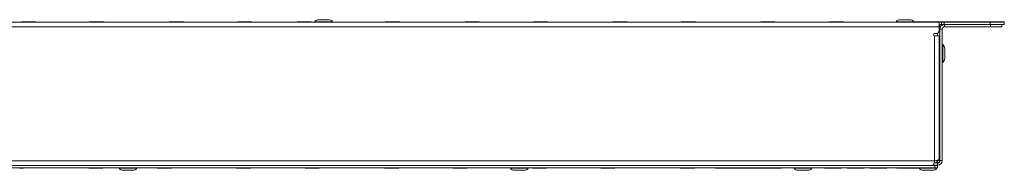
# Model space of a CAD drawing. Units: millimetres. Extents: x 7 to 286, y 8 to 196.
# Drawn here: x 118 to 205, y 55 to 68 of the extents above; entities that cross this region are included whole.
import ezdxf

# ---------------------------------------------------------------- set-up
doc = ezdxf.new("R2010")
doc.units = ezdxf.units.MM

msp = doc.modelspace()

# ---------------------------------------------------------------- linework, layer by layer
at = {"color": 7, "linetype": 'Continuous', "lineweight": 18}
for p, q in [((90.4163, 68.0364), (198.9163, 68.0364)), ((118.0324, 68.0664), (118.0324, 68.0364)), ((118.3755, 68.0664), (118.3755, 68.0364)), ((118.3755, 68.0664), (118.6225, 68.0664)), ((118.6225, 68.0664), (118.6225, 68.0364)), ((118.6225, 68.0614), (118.688, 68.0614)), ((118.6673, 68.0664), (118.6673, 68.0614)), ((118.688, 68.0664), (118.688, 68.0364)), ((118.688, 68.0664), (118.7447, 68.0664)), ((118.7447, 68.0664), (118.7447, 68.0364)), ((118.7447, 68.0664), (118.9394, 68.0664)), ((118.9394, 68.0664), (118.9394, 68.0364)), ((119.2824, 68.0664), (119.2824, 68.0364)), ((124.065, 68.0664), (124.065, 68.0364)), ((124.408, 68.0664), (124.408, 68.0364)), ((124.408, 68.0664), (124.655, 68.0664)), ((124.655, 68.0664), (124.655, 68.0364)), ((124.655, 68.0614), (124.7205, 68.0614)), ((124.6594, 68.0664), (124.6594, 68.0614)), ((124.705, 68.0664), (124.705, 68.0614)), ((124.7205, 68.0664), (124.7205, 68.0364)), ((124.7205, 68.0664), (124.7772, 68.0664)), ((124.7772, 68.0664), (124.7772, 68.0364)), ((124.7772, 68.0664), (124.9719, 68.0664)), ((124.9719, 68.0664), (124.9719, 68.0364)), ((125.315, 68.0664), (125.315, 68.0364)), ((131.065, 68.0664), (131.065, 68.0364)), ((131.408, 68.0664), (131.408, 68.0364)), ((131.408, 68.0664), (131.655, 68.0664)), ((131.655, 68.0664), (131.669, 68.0664)), ((131.655, 68.0664), (131.655, 68.0364)), ((131.655, 68.0614), (131.7205, 68.0614)), ((131.669, 68.0664), (131.669, 68.0614)), ((131.669, 68.0664), (131.7205, 68.0664)), ((131.7205, 68.0664), (131.7205, 68.0364)), ((131.7205, 68.0664), (131.7772, 68.0664)), ((131.7772, 68.0664), (131.7772, 68.0364)), ((131.7772, 68.0664), (131.9719, 68.0664)), ((131.9719, 68.0664), (131.9719, 68.0364)), ((132.315, 68.0664), (132.315, 68.0364)), ((137.0975, 68.0664), (137.0975, 68.0364)), ((137.4405, 68.0664), (137.4405, 68.0364)), ((137.4405, 68.0664), (137.6876, 68.0664)), ((137.6876, 68.0664), (137.6876, 68.0364)), ((137.6876, 68.0614), (137.753, 68.0614)), ((137.7229, 68.0664), (137.7229, 68.0614)), ((137.753, 68.0664), (137.753, 68.0364)), ((137.753, 68.0664), (137.8097, 68.0664)), ((137.8097, 68.0664), (137.8097, 68.0364)), ((137.8097, 68.0664), (138.0044, 68.0664)), ((138.0044, 68.0664), (138.0044, 68.0364)), ((138.3475, 68.0664), (138.3475, 68.0364)), ((142.3224, 68.0664), (142.3224, 68.0364)), ((142.6654, 68.0664), (142.6654, 68.0364)), ((142.6654, 68.0664), (142.9125, 68.0664)), ((142.9125, 68.0664), (142.9125, 68.0364)), ((142.9125, 68.0614), (142.9779, 68.0614)), ((142.9779, 68.0664), (142.9779, 68.0364)), ((142.9779, 68.0664), (143.0346, 68.0664)), ((143.0346, 68.0664), (143.0346, 68.0364)), ((143.0346, 68.0664), (143.2293, 68.0664)), ((143.2293, 68.0664), (143.2293, 68.0364)), ((143.5724, 68.0664), (143.5724, 68.0364)), ((143.8788, 68.0814), (143.8788, 68.0364)), ((145.4538, 68.0814), (143.8788, 68.0814)), ((145.0838, 68.2614), (144.2488, 68.2614)), ((145.4538, 68.0364), (145.4538, 68.0814)), ((150.1299, 68.0664), (150.1299, 68.0364)), ((150.4433, 68.0664), (150.4729, 68.0664)), ((150.4729, 68.0664), (150.4729, 68.0364)), ((150.4729, 68.0664), (150.72, 68.0664)), ((150.72, 68.0664), (150.7244, 68.0664)), ((150.72, 68.0664), (150.72, 68.0364)), ((150.72, 68.0614), (150.7854, 68.0614)), ((150.7244, 68.0664), (150.7244, 68.0614)), ((150.7854, 68.0664), (150.7854, 68.0364)), ((150.7854, 68.0664), (150.8422, 68.0664)), ((150.8422, 68.0664), (150.8422, 68.0364)), ((150.8422, 68.0664), (151.0368, 68.0664)), ((151.0368, 68.0664), (151.0368, 68.0364)), ((151.3799, 68.0664), (151.3799, 68.0364)), ((157.1299, 68.0664), (157.1299, 68.0364)), ((157.4089, 68.0664), (157.4729, 68.0664)), ((157.4729, 68.0664), (157.4729, 68.0364)), ((157.4729, 68.0664), (157.72, 68.0664)), ((157.72, 68.0664), (157.7244, 68.0664)), ((157.72, 68.0664), (157.72, 68.0364)), ((157.72, 68.0614), (157.7854, 68.0614)), ((157.7244, 68.0664), (157.7244, 68.0614)), ((157.7854, 68.0664), (157.7854, 68.0364)), ((157.7854, 68.0664), (157.8422, 68.0664)), ((157.8422, 68.0664), (157.8422, 68.0364)), ((157.8422, 68.0664), (158.0368, 68.0664)), ((158.0368, 68.0664), (158.0368, 68.0364)), ((158.3799, 68.0664), (158.3799, 68.0364)), ((163.1624, 68.0664), (163.1624, 68.0364)), ((163.4414, 68.0664), (163.5055, 68.0664)), ((163.5055, 68.0664), (163.5055, 68.0364)), ((163.5055, 68.0664), (163.7525, 68.0664)), ((163.7525, 68.0664), (163.7569, 68.0664)), ((163.7525, 68.0664), (163.7525, 68.0364)), ((163.7525, 68.0614), (163.818, 68.0614)), ((163.7569, 68.0664), (163.7569, 68.0614)), ((163.8129, 68.0664), (163.8129, 68.0614)), ((163.8129, 68.0664), (163.818, 68.0664)), ((163.818, 68.0664), (163.818, 68.0364)), ((163.818, 68.0664), (163.8747, 68.0664)), ((163.8747, 68.0664), (163.8747, 68.0364)), ((163.8747, 68.0664), (164.0694, 68.0664)), ((164.0694, 68.0664), (164.1667, 68.0664)), ((164.0694, 68.0664), (164.0694, 68.0364)), ((164.4124, 68.0664), (164.4124, 68.0364)), ((170.1624, 68.0664), (170.1624, 68.0364)), ((170.4463, 68.0664), (170.5054, 68.0664)), ((170.5054, 68.0664), (170.5054, 68.0364)), ((170.5054, 68.0664), (170.7525, 68.0664)), ((170.7525, 68.0664), (170.7569, 68.0664)), ((170.7525, 68.0664), (170.7525, 68.0364)), ((170.7525, 68.0614), (170.8179, 68.0614)), ((170.7569, 68.0664), (170.7569, 68.0614)), ((170.8156, 68.0664), (170.8156, 68.0614)), ((170.8179, 68.0664), (170.8179, 68.0364)), ((170.8179, 68.0664), (170.8747, 68.0664)), ((170.8747, 68.0664), (170.8747, 68.0364)), ((170.8747, 68.0664), (171.0693, 68.0664)), ((171.0693, 68.0664), (171.0693, 68.0364)), ((171.0756, 68.0664), (171.1152, 68.0664)), ((171.4124, 68.0664), (171.4124, 68.0364)), ((176.1949, 68.0664), (176.1949, 68.0364)), ((176.4788, 68.0664), (176.538, 68.0664)), ((176.538, 68.0664), (176.538, 68.0364)), ((176.538, 68.0664), (176.785, 68.0664)), ((176.785, 68.0664), (176.7894, 68.0664)), ((176.785, 68.0664), (176.785, 68.0364)), ((176.785, 68.0614), (176.8505, 68.0614)), ((176.7894, 68.0664), (176.7894, 68.0614)), ((176.845, 68.0664), (176.845, 68.0614)), ((176.845, 68.0664), (176.8494, 68.0664)), ((176.8494, 68.0664), (176.8494, 68.0614)), ((176.8494, 68.0664), (176.8505, 68.0664)), ((176.8505, 68.0664), (176.8505, 68.0364)), ((176.8505, 68.0664), (176.9072, 68.0664)), ((176.9072, 68.0664), (176.9072, 68.0364)), ((176.9072, 68.0664), (177.1019, 68.0664)), ((177.1019, 68.0664), (177.1547, 68.0664)), ((177.1019, 68.0664), (177.1019, 68.0364)), ((177.4449, 68.0664), (177.4449, 68.0364)), ((183.1949, 68.0664), (183.1949, 68.0364)), ((183.4729, 68.0664), (183.538, 68.0664)), ((183.538, 68.0664), (183.538, 68.0364)), ((183.538, 68.0664), (183.785, 68.0664)), ((183.785, 68.0664), (183.7894, 68.0664)), ((183.785, 68.0664), (183.785, 68.0364)), ((183.785, 68.0614), (183.8505, 68.0614)), ((183.7894, 68.0664), (183.7894, 68.0614)), ((183.8505, 68.0664), (183.8505, 68.0364)), ((183.8505, 68.0664), (183.9072, 68.0664)), ((183.9072, 68.0664), (183.9072, 68.0364)), ((183.9072, 68.0664), (184.1019, 68.0664)), ((184.1019, 68.0664), (184.1019, 68.0364)), ((184.1081, 68.0664), (184.1164, 68.0664)), ((184.4449, 68.0664), (184.4449, 68.0364)), ((189.2275, 68.0664), (189.2275, 68.0364)), ((189.5054, 68.0664), (189.5705, 68.0664)), ((189.5705, 68.0664), (189.5705, 68.0364)), ((189.5705, 68.0664), (189.8175, 68.0664)), ((189.8175, 68.0664), (189.8219, 68.0664)), ((189.8175, 68.0664), (189.8175, 68.0364)), ((189.8175, 68.0614), (189.883, 68.0614)), ((189.8219, 68.0664), (189.8219, 68.0614)), ((189.883, 68.0664), (189.883, 68.0364)), ((189.883, 68.0664), (189.9397, 68.0664)), ((189.9397, 68.0664), (189.9397, 68.0364)), ((189.9397, 68.0664), (190.1344, 68.0664)), ((190.1344, 68.0664), (190.1344, 68.0364)), ((190.1407, 68.0664), (190.1516, 68.0664)), ((190.4775, 68.0664), (190.4775, 68.0364)), ((195.1288, 68.0814), (195.1288, 68.0364)), ((195.3698, 68.0814), (195.1288, 68.0814)), ((195.428, 68.0614), (195.428, 68.0364)), ((195.4539, 68.0614), (195.4539, 68.0364)), ((195.4941, 68.0614), (195.4941, 68.0364)), ((196.3338, 68.2614), (195.4988, 68.2614)), ((195.54, 68.0664), (195.54, 68.0614)), ((196.341, 68.0664), (196.341, 68.0614)), ((196.3812, 68.0614), (196.3812, 68.0364)), ((196.8436, 68.0614), (196.8436, 68.0364)), ((197.2833, 68.0614), (196.8436, 68.0614)), ((196.9493, 68.0664), (197.1977, 68.0664)), ((196.9493, 68.0664), (196.9493, 68.0614)), ((197.1977, 68.0664), (197.1977, 68.0614)), ((197.1977, 68.0664), (197.2226, 68.0664)), ((197.2226, 68.0664), (197.2226, 68.0614)), ((197.2226, 68.0664), (197.35, 68.0664)), ((197.2833, 68.0614), (197.2833, 68.0364)), ((197.3082, 68.0614), (197.2833, 68.0614)), ((197.3082, 68.0614), (197.3082, 68.0364)), ((197.35, 68.0614), (197.3082, 68.0614)), ((197.35, 68.0614), (197.35, 68.0364)), ((197.4645, 68.0614), (197.35, 68.0614)), ((197.4644, 68.0664), (197.4644, 68.0364)), ((197.4644, 68.0664), (198.0947, 68.0664)), ((198.0947, 68.0664), (198.0947, 68.0364)), ((198.1246, 68.0664), (198.1246, 68.0364)), ((198.1246, 68.0664), (198.1621, 68.0664)), ((198.1567, 68.0664), (198.1567, 68.0701)), ((198.1621, 68.0664), (198.2261, 68.0664)), ((198.1621, 68.0664), (198.1621, 68.0364)), ((198.2261, 68.0664), (198.3283, 68.0664)), ((198.2261, 68.0664), (198.2261, 68.0364)), ((198.3283, 68.0664), (198.3283, 68.0364)), ((198.332, 68.0664), (198.3465, 68.0664)), ((198.3565, 68.0664), (198.3565, 68.0364)), ((198.3565, 68.0664), (198.3708, 68.0664)), ((198.3708, 68.0664), (198.3708, 68.0364)), ((198.3708, 68.0664), (198.4262, 68.0664)), ((198.4262, 68.0664), (198.4262, 68.0364)), ((198.4935, 68.0664), (198.4935, 68.0364)), ((198.4935, 68.0664), (198.5488, 68.0664)), ((198.5488, 68.0664), (198.5488, 68.0364)), ((198.5776, 68.0664), (198.5776, 68.0364)), ((198.5776, 68.0664), (198.8785, 68.0664)), ((198.8785, 68.0664), (198.8785, 68.0364)), ((198.8911, 68.0664), (198.9251, 68.0664)), ((198.9163, 68.0364), (198.9163, 67.6364)), ((199.1163, 68.0364), (198.9163, 68.0364)), ((198.9163, 67.8364), (199.1163, 67.8364)), ((198.9163, 67.7114), (198.9898, 67.7114)), ((198.9251, 68.0664), (198.9251, 68.0364)), ((198.9251, 68.0664), (199.2083, 68.0664)), ((198.9913, 67.7071), (198.9898, 67.7114)), ((198.9898, 67.7114), (199.1009, 67.7114)), ((198.9913, 67.6364), (198.9913, 67.7071)), ((199.1163, 67.8364), (199.1163, 68.0364)), ((199.1163, 68.0364), (199.3663, 68.0364)), ((199.3663, 67.8364), (199.1163, 67.8364)), ((199.2083, 68.0664), (199.2083, 68.0364)), ((199.2144, 68.0664), (199.2144, 68.0364)), ((199.2645, 68.0664), (199.2645, 68.0364)), ((199.2953, 68.0664), (199.2954, 68.0664)), ((199.3663, 68.0364), (199.3663, 67.8364)), ((199.3663, 68.0364), (203.4163, 68.0364)), ((199.3663, 67.8364), (203.4163, 67.8364)), ((199.3913, 67.6364), (199.3913, 67.8364)), ((199.4599, 68.0664), (199.49, 68.0664)), ((199.5562, 68.0664), (199.5562, 68.0364)), ((199.677, 68.0664), (199.677, 68.0364)), ((199.7612, 68.0664), (199.7612, 68.0364)), ((199.9645, 68.0664), (199.9645, 68.0364)), ((199.9645, 68.0664), (200.3002, 68.0664)), ((200.3125, 68.0614), (200.3125, 68.0364)), ((200.7483, 68.0664), (200.7483, 68.0364)), ((200.7483, 68.0664), (201.342, 68.0664)), ((201.342, 68.0664), (201.342, 68.0364)), ((201.342, 68.0664), (201.4415, 68.0664)), ((201.4415, 68.0664), (201.4415, 68.0364)), ((201.4415, 68.0664), (201.6605, 68.0664)), ((201.4526, 68.0614), (201.4526, 68.0364)), ((201.6605, 68.0664), (201.6605, 68.0614)), ((202.7913, 68.0614), (202.7913, 68.0364)), ((203.4163, 68.0364), (203.4163, 67.8364)), ((203.4163, 68.0364), (204.6663, 68.0364)), ((203.4163, 67.8364), (204.6663, 67.8364)), ((203.4413, 67.6364), (203.4413, 67.8364)), ((204.4413, 67.8364), (204.4413, 67.6364)), ((204.6663, 68.0614), (204.6663, 68.0364)), ((204.6663, 68.0364), (204.6663, 67.8364)), ((90.4163, 67.6364), (198.9163, 67.6364)), ((198.6663, 67.0364), (198.5163, 67.0364)), ((198.5163, 55.8114), (198.5163, 66.8364)), ((198.5163, 66.8364), (198.9163, 66.8364)), ((198.9163, 67.2864), (198.9163, 67.6364)), ((198.9163, 55.965), (198.9163, 66.8364)), ((198.9913, 67.4364), (198.9913, 67.6364)), ((199.1913, 67.4364), (198.9913, 67.4364)), ((198.9913, 67.4364), (198.9913, 55.8364)), ((199.1913, 67.4364), (199.1913, 55.8364)), ((203.4413, 67.6364), (199.3913, 67.6364)), ((204.4413, 67.6364), (203.4413, 67.6364)), ((199.2363, 66.0739), (199.1913, 66.0739)), ((199.2363, 66.0693), (199.2363, 66.0739)), ((199.2363, 64.4989), (199.2363, 66.0693)), ((198.9913, 65.6864), (198.9163, 65.6864)), ((199.4163, 65.7015), (199.4163, 65.7039)), ((199.4163, 64.8689), (199.4163, 65.7015)), ((198.9163, 64.8864), (198.9913, 64.8864)), ((199.1913, 64.4989), (199.2363, 64.4989)), ((90.8163, 55.8114), (198.5163, 55.8114)), ((198.4714, 55.6364), (198.7913, 55.6364)), ((198.9913, 55.8364), (198.7913, 55.8364)), ((198.7913, 55.6364), (198.7913, 55.4364)), ((198.9913, 55.8364), (199.1913, 55.8364)), ((198.5413, 55.4114), (90.7913, 55.4114)), ((198.5413, 55.2114), (90.7913, 55.2114)), ((90.9699, 55.4114), (198.3628, 55.4114)), ((118.2173, 55.1814), (118.2173, 55.2114)), ((123.9673, 55.1814), (123.9673, 55.2114)), ((124.3104, 55.1814), (124.3104, 55.2114)), ((124.5051, 55.1814), (124.3104, 55.1814)), ((124.5051, 55.1814), (124.5051, 55.2114)), ((124.5618, 55.1814), (124.5051, 55.1814)), ((124.5618, 55.1814), (124.5618, 55.2114)), ((124.6272, 55.1864), (124.5618, 55.1864)), ((124.5873, 55.1814), (124.5873, 55.1864)), ((124.6272, 55.1814), (124.6272, 55.2114)), ((124.8743, 55.1814), (124.6272, 55.1814)), ((124.8743, 55.1814), (124.8743, 55.2114)), ((125.2173, 55.1814), (125.2173, 55.2114)), ((126.6288, 55.2114), (126.6288, 55.1664)), ((126.6288, 55.1664), (128.2038, 55.1664)), ((126.9988, 54.9864), (127.8338, 54.9864)), ((128.2038, 55.1664), (128.2038, 55.2114)), ((129.9998, 55.1814), (129.9998, 55.2114)), ((130.3429, 55.1814), (130.3429, 55.2114)), ((130.5376, 55.1814), (130.3429, 55.1814)), ((130.5376, 55.1814), (130.5376, 55.2114)), ((130.5943, 55.1814), (130.5376, 55.1814)), ((130.5943, 55.1814), (130.5943, 55.2114)), ((130.6598, 55.1864), (130.5943, 55.1864)), ((130.6147, 55.1814), (130.6147, 55.1864)), ((130.6598, 55.1814), (130.6598, 55.2114)), ((130.9068, 55.1814), (130.6598, 55.1814)), ((130.9068, 55.1814), (130.9068, 55.2114)), ((131.2498, 55.1814), (131.2498, 55.2114)), ((136.9998, 55.1814), (136.9998, 55.2114)), ((137.3429, 55.1814), (137.3429, 55.2114)), ((137.5376, 55.1814), (137.3429, 55.1814)), ((137.5376, 55.1814), (137.5376, 55.2114)), ((137.5943, 55.1814), (137.5376, 55.1814)), ((137.5943, 55.1814), (137.5943, 55.2114)), ((137.6598, 55.1864), (137.5943, 55.1864)), ((137.6104, 55.1814), (137.5943, 55.1814)), ((137.6104, 55.1814), (137.6104, 55.1864)), ((137.6598, 55.1814), (137.6104, 55.1814)), ((137.6598, 55.1814), (137.6598, 55.2114)), ((137.9068, 55.1814), (137.6598, 55.1814)), ((137.9068, 55.1814), (137.9068, 55.2114)), ((138.2498, 55.1814), (138.2498, 55.2114)), ((143.0323, 55.1814), (143.0323, 55.2114)), ((143.3754, 55.1814), (143.3754, 55.2114)), ((143.5701, 55.1814), (143.3754, 55.1814)), ((143.5701, 55.1814), (143.5701, 55.2114)), ((143.6268, 55.1814), (143.5701, 55.1814)), ((143.6268, 55.1814), (143.6268, 55.2114)), ((143.6923, 55.1864), (143.6268, 55.1864)), ((143.6923, 55.1814), (143.6923, 55.2114)), ((143.9393, 55.1814), (143.6923, 55.1814)), ((143.9393, 55.1814), (143.9393, 55.2114)), ((144.2823, 55.1814), (144.2823, 55.2114)), ((150.0323, 55.1814), (150.0323, 55.2114)), ((150.3754, 55.1814), (150.3754, 55.2114)), ((150.57, 55.1814), (150.3754, 55.1814)), ((150.57, 55.1814), (150.57, 55.2114)), ((150.6268, 55.1814), (150.57, 55.1814)), ((150.6268, 55.1814), (150.6268, 55.2114)), ((150.6922, 55.1864), (150.6268, 55.1864)), ((150.6922, 55.1814), (150.6922, 55.2114)), ((150.9393, 55.1814), (150.6922, 55.1814)), ((150.9393, 55.1814), (150.9393, 55.2114)), ((151.2823, 55.1814), (151.2823, 55.2114)), ((156.0648, 55.1814), (156.0648, 55.2114)), ((156.399, 55.1814), (156.3609, 55.1814)), ((156.4079, 55.1814), (156.4079, 55.2114)), ((156.6026, 55.1814), (156.4079, 55.1814)), ((156.6026, 55.1814), (156.6026, 55.2114)), ((156.6593, 55.1814), (156.6026, 55.1814)), ((156.6593, 55.1814), (156.6593, 55.2114)), ((156.7247, 55.1864), (156.6593, 55.1864)), ((156.7204, 55.1814), (156.7204, 55.1864)), ((156.7247, 55.1814), (156.7204, 55.1814)), ((156.7247, 55.1814), (156.7247, 55.2114)), ((156.9718, 55.1814), (156.7247, 55.1814)), ((156.9718, 55.1814), (156.9718, 55.2114)), ((157.0369, 55.1814), (156.9718, 55.1814)), ((157.3148, 55.1814), (157.3148, 55.2114)), ((161.1288, 55.2114), (161.1288, 55.1664)), ((161.1288, 55.1664), (162.7038, 55.1664)), ((161.4988, 54.9864), (162.3338, 54.9864)), ((162.7038, 55.1664), (162.7038, 55.2114)), ((163.0648, 55.1814), (163.0648, 55.2114)), ((163.4079, 55.1814), (163.4077, 55.1814)), ((163.4079, 55.1814), (163.4079, 55.2114)), ((163.6026, 55.1814), (163.4079, 55.1814)), ((163.6026, 55.1814), (163.6026, 55.2114)), ((163.6593, 55.1814), (163.6026, 55.1814)), ((163.6593, 55.1814), (163.6593, 55.2114)), ((163.7247, 55.1864), (163.6593, 55.1864)), ((163.7204, 55.1814), (163.7204, 55.1864)), ((163.7247, 55.1814), (163.7204, 55.1814)), ((163.7247, 55.1814), (163.7247, 55.2114)), ((163.9718, 55.1814), (163.7247, 55.1814)), ((163.9718, 55.1814), (163.9718, 55.2114)), ((164.031, 55.1814), (163.9718, 55.1814)), ((164.3148, 55.1814), (164.3148, 55.2114)), ((169.0973, 55.1814), (169.0973, 55.2114)), ((169.4404, 55.1814), (169.3382, 55.1814)), ((169.4404, 55.1814), (169.4404, 55.2114)), ((169.6351, 55.1814), (169.4404, 55.1814)), ((169.6351, 55.1814), (169.6351, 55.2114)), ((169.6918, 55.1814), (169.6351, 55.1814)), ((169.6918, 55.1814), (169.6918, 55.2114)), ((169.7573, 55.1864), (169.6918, 55.1864)), ((169.692, 55.1814), (169.6918, 55.1814)), ((169.692, 55.1814), (169.692, 55.1864)), ((169.7529, 55.1814), (169.7529, 55.1864)), ((169.7573, 55.1814), (169.7529, 55.1814)), ((169.7573, 55.1814), (169.7573, 55.2114)), ((170.0043, 55.1814), (169.7573, 55.1814)), ((170.0043, 55.1814), (170.0043, 55.2114)), ((170.0635, 55.1814), (170.0043, 55.1814)), ((170.3473, 55.1814), (170.3473, 55.2114)), ((176.0973, 55.1814), (176.0973, 55.2114)), ((176.4316, 55.1814), (176.3994, 55.1814)), ((176.4404, 55.1814), (176.4404, 55.2114)), ((176.6351, 55.1814), (176.4404, 55.1814)), ((176.6351, 55.1814), (176.6351, 55.2114)), ((176.6918, 55.1814), (176.6351, 55.1814)), ((176.6918, 55.1814), (176.6918, 55.2114)), ((176.7572, 55.1864), (176.6918, 55.1864)), ((176.699, 55.1814), (176.699, 55.1864)), ((176.7529, 55.1814), (176.7529, 55.1864)), ((176.7572, 55.1814), (176.7529, 55.1814)), ((176.7572, 55.1814), (176.7572, 55.2114)), ((177.0043, 55.1814), (176.7572, 55.1814)), ((177.0043, 55.1814), (177.0043, 55.2114)), ((177.0683, 55.1814), (177.0043, 55.1814)), ((177.3473, 55.1814), (177.3473, 55.2114)), ((179.2005, 55.1864), (179.2005, 55.2114)), ((179.3775, 55.1814), (179.2904, 55.1814)), ((179.3505, 55.1864), (179.3505, 55.2114)), ((184.8755, 55.1864), (179.3505, 55.1864)), ((179.3775, 55.1814), (179.3775, 55.1864)), ((179.4815, 55.1814), (179.3775, 55.1814)), ((179.4815, 55.1814), (179.4815, 55.1864)), ((179.5607, 55.1814), (179.5607, 55.1864)), ((179.5983, 55.1814), (179.5983, 55.1864)), ((179.7086, 55.1814), (179.7086, 55.1864)), ((179.8184, 55.1814), (179.8184, 55.1864)), ((179.8573, 55.1814), (179.8573, 55.1864)), ((179.9224, 55.1814), (179.9224, 55.1864)), ((180.0922, 55.1814), (179.9224, 55.1814)), ((180.0922, 55.1814), (180.0922, 55.1864)), ((180.238, 55.1814), (180.238, 55.1864)), ((180.3251, 55.1814), (180.238, 55.1814)), ((180.3251, 55.1814), (180.3251, 55.1864)), ((180.4292, 55.1814), (180.3251, 55.1814)), ((180.4292, 55.1814), (180.4292, 55.1864)), ((180.5083, 55.1814), (180.5083, 55.1864)), ((180.546, 55.1814), (180.546, 55.1864)), ((180.6563, 55.1814), (180.6563, 55.1864)), ((180.766, 55.1814), (180.766, 55.1864)), ((180.8049, 55.1814), (180.8049, 55.1864)), ((180.8624, 55.1814), (180.8624, 55.1864)), ((180.9001, 55.1814), (180.9001, 55.1864)), ((181.0104, 55.1814), (181.0104, 55.1864)), ((181.1202, 55.1814), (181.1202, 55.1864)), ((181.1591, 55.1814), (181.1591, 55.1864)), ((181.2166, 55.1814), (181.2166, 55.1864)), ((181.2543, 55.1814), (181.2543, 55.1864)), ((181.3646, 55.1814), (181.3646, 55.1864)), ((181.4743, 55.1814), (181.4743, 55.1864)), ((181.5132, 55.1814), (181.5132, 55.1864)), ((181.5501, 55.1814), (181.5501, 55.1864)), ((181.7116, 55.1814), (181.5501, 55.1814)), ((181.7116, 55.1814), (181.7116, 55.1864)), ((181.7764, 55.1814), (181.7116, 55.1814)), ((181.7764, 55.1814), (181.7764, 55.1864)), ((181.8852, 55.1814), (181.8852, 55.1864)), ((181.9723, 55.1814), (181.8852, 55.1814)), ((181.9723, 55.1814), (181.9723, 55.1864)), ((182.0763, 55.1814), (181.9723, 55.1814)), ((182.0763, 55.1814), (182.0763, 55.1864)), ((182.1298, 55.1814), (182.1298, 55.1864)), ((182.1483, 55.1814), (182.1483, 55.1864)), ((182.1668, 55.1814), (182.1668, 55.1864)), ((182.2193, 55.1814), (182.2193, 55.1864)), ((182.2959, 55.1814), (182.2959, 55.1864)), ((182.408, 55.1814), (182.408, 55.1864)), ((182.4506, 55.1814), (182.4506, 55.1864)), ((182.4729, 55.1814), (182.4506, 55.1814)), ((182.5935, 55.1814), (182.4729, 55.1814)), ((182.5935, 55.1814), (182.5935, 55.1864)), ((182.6806, 55.1814), (182.5935, 55.1814)), ((182.6806, 55.1814), (182.6806, 55.1864)), ((182.7846, 55.1814), (182.6806, 55.1814)), ((182.7846, 55.1814), (182.7846, 55.1864)), ((182.7854, 55.1814), (182.7854, 55.1864)), ((182.7898, 55.1814), (182.7854, 55.1814)), ((182.7898, 55.1814), (182.7898, 55.1864)), ((182.875, 55.1814), (182.7898, 55.1814)), ((182.8776, 55.1814), (182.8776, 55.1864)), ((182.8915, 55.1814), (182.8915, 55.1864)), ((182.9271, 55.1814), (182.9271, 55.1864)), ((182.9624, 55.1814), (182.9624, 55.1864)), ((182.9761, 55.1814), (182.9761, 55.1864)), ((183.0312, 55.1814), (182.9786, 55.1814)), ((183.0312, 55.1814), (183.0312, 55.1864)), ((183.0809, 55.1814), (183.0312, 55.1814)), ((183.0809, 55.1814), (183.0809, 55.1864)), ((183.168, 55.1814), (183.0809, 55.1814)), ((183.168, 55.1814), (183.168, 55.1864)), ((183.348, 55.1814), (183.168, 55.1814)), ((183.348, 55.1814), (183.348, 55.1864)), ((183.3519, 55.1814), (183.348, 55.1814)), ((183.3519, 55.1814), (183.3519, 55.1864)), ((183.3798, 55.1814), (183.3798, 55.1864)), ((183.394, 55.1814), (183.394, 55.1864)), ((183.4119, 55.1814), (183.4119, 55.1864)), ((183.4633, 55.1814), (183.4633, 55.1864)), ((183.5422, 55.1814), (183.5422, 55.1864)), ((183.6161, 55.1814), (183.6161, 55.1864)), ((183.6699, 55.1814), (183.6699, 55.1864)), ((183.6909, 55.1814), (183.6909, 55.1864)), ((183.7514, 55.1814), (183.7514, 55.1864)), ((183.7912, 55.1814), (183.7912, 55.1864)), ((183.8995, 55.1814), (183.8995, 55.1864)), ((184.0079, 55.1814), (184.0079, 55.1864)), ((184.0481, 55.1814), (184.0481, 55.1864)), ((184.1194, 55.1814), (184.1194, 55.1864)), ((184.1333, 55.1814), (184.1333, 55.1864)), ((184.1689, 55.1814), (184.1689, 55.1864)), ((184.2042, 55.1814), (184.2042, 55.1864)), ((184.2179, 55.1814), (184.2179, 55.1864)), ((184.273, 55.1814), (184.273, 55.1864)), ((184.3227, 55.1814), (184.273, 55.1814)), ((184.3227, 55.1814), (184.3227, 55.1864)), ((184.4098, 55.1814), (184.3227, 55.1814)), ((184.4098, 55.1814), (184.4098, 55.1864)), ((184.5898, 55.1814), (184.4098, 55.1814)), ((184.5898, 55.1814), (184.5898, 55.1864)), ((184.5937, 55.1814), (184.5898, 55.1814)), ((184.5937, 55.1814), (184.5937, 55.1864)), ((184.6391, 55.1814), (184.6391, 55.1864)), ((184.6767, 55.1814), (184.6767, 55.1864)), ((184.787, 55.1814), (184.787, 55.1864)), ((184.8755, 55.1864), (184.8755, 55.2114)), ((184.8968, 55.1814), (184.8826, 55.1814)), ((185.0255, 55.1864), (185.0255, 55.2114)), ((186.1288, 55.2114), (186.1288, 55.1664)), ((186.1288, 55.1664), (187.7038, 55.1664)), ((186.4988, 54.9864), (187.3338, 54.9864)), ((187.7038, 55.1664), (187.7038, 55.2114)), ((188.8063, 55.1814), (188.8063, 55.2114)), ((188.9313, 55.1814), (188.9313, 55.2114)), ((190.1813, 55.1814), (188.9313, 55.1814)), ((190.1813, 55.1814), (190.1813, 55.2114)), ((190.3063, 55.1814), (190.3063, 55.2114)), ((190.3798, 55.1814), (190.3633, 55.1814)), ((190.3798, 55.1814), (190.3798, 55.2114)), ((190.8063, 55.1814), (190.8063, 55.2114)), ((190.9313, 55.1814), (190.9313, 55.2114)), ((192.1813, 55.1814), (190.9313, 55.1814)), ((192.1813, 55.1814), (192.1813, 55.2114)), ((192.3063, 55.1814), (192.3063, 55.2114)), ((192.8063, 55.1814), (192.8063, 55.2114)), ((192.9313, 55.1814), (192.9313, 55.2114)), ((194.1813, 55.1814), (192.9313, 55.1814)), ((194.1813, 55.1814), (194.1813, 55.2114)), ((194.3063, 55.1814), (194.3063, 55.2114)), ((195.1623, 55.1814), (195.1623, 55.2114)), ((195.6237, 55.1864), (195.6237, 55.2114)), ((196.4178, 55.1864), (196.4178, 55.2114)), ((196.4543, 55.1814), (196.4543, 55.1864)), ((197.418, 55.1864), (197.418, 55.2114)), ((197.5238, 54.9864), (198.3588, 54.9864)), ((198.1457, 55.1814), (198.1457, 55.1864)), ((198.151, 55.1864), (198.151, 55.2114)), ((198.2241, 55.1864), (198.2241, 55.2114)), ((198.271, 55.1864), (198.271, 55.2114)), ((198.3287, 55.1664), (198.7288, 55.1664)), ((198.7913, 55.4364), (198.3936, 55.4364)), ((198.5413, 55.4114), (198.5413, 55.2114)), ((198.7913, 55.4114), (198.5413, 55.4114)), ((198.7913, 55.2114), (198.5413, 55.2114)), ((198.7288, 55.1664), (198.7288, 55.2114)), ((198.7913, 55.4114), (198.7913, 55.2114))]:
    msp.add_line(p, q, dxfattribs=at)
at = {"color": 8, "linetype": 'Continuous', "lineweight": 18}
for p, q in [((198.7913, 67.0699), (198.7913, 66.8364)), ((199.0449, 67.6364), (198.9913, 67.6364)), ((198.7913, 55.8364), (198.6163, 55.8364)), ((198.7913, 55.8866), (198.7913, 55.8364)), ((182.4729, 55.1814), (182.4729, 55.1864))]:
    msp.add_line(p, q, dxfattribs=at)
at = {"color": 7, "linetype": 'Continuous', "lineweight": 18}
for centre, radius, start, end in [((144.2488, 67.7911), 0.4703, 90, 141.884591), ((145.0838, 67.7911), 0.4703, 38.115409, 90), ((195.4988, 67.7911), 0.4703, 90, 141.884591), ((196.3338, 67.7911), 0.4703, 38.115409, 90), ((199.3913, 67.4364), 0.4, 90, 180), ((198.5163, 66.9364), 0.1, 90, 270), ((198.6663, 67.2864), 0.25, 270, 0), ((199.3913, 67.4364), 0.2, 90, 180), ((198.9461, 65.7039), 0.4703, 0, 51.884591), ((198.9461, 64.8689), 0.4703, 308.115409, 360), ((198.7913, 55.8364), 0.2, 270, 0), ((198.7913, 55.8364), 0.4, 270, 0), ((126.9988, 55.4567), 0.4703, 218.115409, 270), ((127.8338, 55.4567), 0.4703, 270, 321.884591), ((161.4988, 55.4567), 0.4703, 218.115409, 270), ((162.3338, 55.4567), 0.4703, 270, 321.884591), ((186.4988, 55.4567), 0.4703, 218.115409, 270), ((187.3338, 55.4567), 0.4703, 270, 321.884591), ((197.5238, 55.4567), 0.4703, 218.115409, 270), ((198.3588, 55.4567), 0.4703, 270, 321.884591)]:
    msp.add_arc(centre, radius, start, end, dxfattribs=at)
for points, knots in [([(118.0324, 68.0664), (118.0391, 68.0664), (118.0523, 68.0664), (118.144, 68.0664), (118.2558, 68.0664), (118.3352, 68.0664), (118.3755, 68.0664)], [0, 0, 0, 0, 0.2833006, 0.5580798, 0.7754824, 1, 1, 1, 1]), ([(118.9394, 68.0664), (118.9904, 68.0664), (119.0908, 68.0664), (119.2022, 68.0664), (119.2701, 68.0664), (119.2783, 68.0664), (119.2824, 68.0664)], [0, 0, 0, 0, 0.2832467, 0.558072, 0.775508, 1, 1, 1, 1]), ([(124.065, 68.0664), (124.0717, 68.0664), (124.0848, 68.0664), (124.1766, 68.0664), (124.2884, 68.0664), (124.3677, 68.0664), (124.408, 68.0664)], [0, 0, 0, 0, 0.2833017, 0.5580804, 0.7754828, 1, 1, 1, 1]), ([(124.9719, 68.0664), (125.0229, 68.0664), (125.1233, 68.0664), (125.2348, 68.0664), (125.3026, 68.0664), (125.3108, 68.0664), (125.315, 68.0664)], [0, 0, 0, 0, 0.28324583, 0.55807566, 0.77550749, 1, 1, 1, 1]), ([(131.065, 68.0664), (131.0717, 68.0664), (131.0848, 68.0664), (131.1766, 68.0664), (131.2884, 68.0664), (131.3677, 68.0664), (131.408, 68.0664)], [0, 0, 0, 0, 0.2833006, 0.5580798, 0.7754824, 1, 1, 1, 1]), ([(131.9719, 68.0664), (132.0229, 68.0664), (132.1233, 68.0664), (132.2348, 68.0664), (132.3026, 68.0664), (132.3108, 68.0664), (132.315, 68.0664)], [0, 0, 0, 0, 0.2832516, 0.558075, 0.7755095, 1, 1, 1, 1]), ([(137.0975, 68.0664), (137.1042, 68.0664), (137.1174, 68.0664), (137.2091, 68.0664), (137.3209, 68.0664), (137.4002, 68.0664), (137.4405, 68.0664)], [0, 0, 0, 0, 0.2833006, 0.5580798, 0.7754824, 1, 1, 1, 1]), ([(138.0044, 68.0664), (138.0554, 68.0664), (138.1559, 68.0664), (138.2673, 68.0664), (138.3352, 68.0664), (138.3433, 68.0664), (138.3475, 68.0664)], [0, 0, 0, 0, 0.2832463, 0.5580738, 0.7755077, 1, 1, 1, 1]), ([(142.3224, 68.0664), (142.3291, 68.0664), (142.3423, 68.0664), (142.434, 68.0664), (142.5458, 68.0664), (142.6251, 68.0664), (142.6654, 68.0664)], [0, 0, 0, 0, 0.283302, 0.5580818, 0.7754819, 1, 1, 1, 1]), ([(143.2293, 68.0664), (143.2803, 68.0664), (143.3808, 68.0664), (143.4922, 68.0664), (143.5601, 68.0664), (143.5682, 68.0664), (143.5724, 68.0664)], [0, 0, 0, 0, 0.2832463, 0.5580738, 0.7755077, 1, 1, 1, 1]), ([(150.1299, 68.0664), (150.1366, 68.0664), (150.1498, 68.0664), (150.2415, 68.0664), (150.3533, 68.0664), (150.4326, 68.0664), (150.4729, 68.0664)], [0, 0, 0, 0, 0.2833013, 0.5580808, 0.7754822, 1, 1, 1, 1]), ([(151.0368, 68.0664), (151.0878, 68.0664), (151.1883, 68.0664), (151.2997, 68.0664), (151.3676, 68.0664), (151.3758, 68.0664), (151.3799, 68.0664)], [0, 0, 0, 0, 0.2832464, 0.5580727, 0.7755076, 1, 1, 1, 1]), ([(157.1299, 68.0664), (157.1366, 68.0664), (157.1498, 68.0664), (157.2415, 68.0664), (157.3533, 68.0664), (157.4326, 68.0664), (157.4729, 68.0664)], [0, 0, 0, 0, 0.2833011, 0.558081, 0.7754823, 1, 1, 1, 1]), ([(158.0368, 68.0664), (158.0878, 68.0664), (158.1883, 68.0664), (158.2997, 68.0664), (158.3676, 68.0664), (158.3758, 68.0664), (158.3799, 68.0664)], [0, 0, 0, 0, 0.2832464, 0.5580727, 0.7755076, 1, 1, 1, 1]), ([(163.1624, 68.0664), (163.1691, 68.0664), (163.1823, 68.0664), (163.274, 68.0664), (163.3858, 68.0664), (163.4652, 68.0664), (163.5055, 68.0664)], [0, 0, 0, 0, 0.283301, 0.5580811, 0.7754821, 1, 1, 1, 1]), ([(164.0694, 68.0664), (164.1204, 68.0664), (164.2208, 68.0664), (164.3322, 68.0664), (164.4001, 68.0664), (164.4083, 68.0664), (164.4124, 68.0664)], [0, 0, 0, 0, 0.2832468, 0.558073, 0.7755077, 1, 1, 1, 1]), ([(170.1624, 68.0664), (170.1691, 68.0664), (170.1823, 68.0664), (170.274, 68.0664), (170.3858, 68.0664), (170.4651, 68.0664), (170.5054, 68.0664)], [0, 0, 0, 0, 0.283301, 0.5580816, 0.7754822, 1, 1, 1, 1]), ([(171.0693, 68.0664), (171.1203, 68.0664), (171.2208, 68.0664), (171.3322, 68.0664), (171.4001, 68.0664), (171.4083, 68.0664), (171.4124, 68.0664)], [0, 0, 0, 0, 0.2832471, 0.5580732, 0.7755079, 1, 1, 1, 1]), ([(176.1949, 68.0664), (176.2016, 68.0664), (176.2148, 68.0664), (176.3065, 68.0664), (176.4183, 68.0664), (176.4977, 68.0664), (176.538, 68.0664)], [0, 0, 0, 0, 0.2833009, 0.55808112, 0.77548075, 1, 1, 1, 1]), ([(177.1019, 68.0664), (177.1529, 68.0664), (177.2533, 68.0664), (177.3647, 68.0664), (177.4326, 68.0664), (177.4408, 68.0664), (177.4449, 68.0664)], [0, 0, 0, 0, 0.2832464, 0.5580727, 0.7755076, 1, 1, 1, 1]), ([(183.1949, 68.0664), (183.2016, 68.0664), (183.2148, 68.0664), (183.3065, 68.0664), (183.4183, 68.0664), (183.4977, 68.0664), (183.538, 68.0664)], [0, 0, 0, 0, 0.2833006, 0.5580798, 0.7754824, 1, 1, 1, 1]), ([(184.1019, 68.0664), (184.1529, 68.0664), (184.2533, 68.0664), (184.3647, 68.0664), (184.4326, 68.0664), (184.4408, 68.0664), (184.4449, 68.0664)], [0, 0, 0, 0, 0.2832463, 0.5580738, 0.7755077, 1, 1, 1, 1]), ([(189.2275, 68.0664), (189.2342, 68.0664), (189.2473, 68.0664), (189.3391, 68.0664), (189.4509, 68.0664), (189.5302, 68.0664), (189.5705, 68.0664)], [0, 0, 0, 0, 0.2833006, 0.5580798, 0.7754824, 1, 1, 1, 1]), ([(190.1344, 68.0664), (190.1854, 68.0664), (190.2858, 68.0664), (190.3973, 68.0664), (190.4651, 68.0664), (190.4733, 68.0664), (190.4775, 68.0664)], [0, 0, 0, 0, 0.2832495, 0.5580741, 0.7755079, 1, 1, 1, 1]), ([(195.4539, 68.0614), (195.448, 68.0614), (195.4376, 68.0614), (195.431, 68.0614), (195.428, 68.0614)], [0, 0, 0, 0, 0.55991813, 1, 1, 1, 1]), ([(196.3812, 68.0614), (196.2986, 68.0614), (196.1295, 68.0614), (195.8776, 68.0614), (195.644, 68.0614), (195.5439, 68.0614), (195.4941, 68.0614)], [0, 0, 0, 0, 0.2756092, 0.5649953, 0.783244, 1, 1, 1, 1]), ([(196.8436, 68.0614), (196.8062, 68.0614), (196.7012, 68.0614), (196.5065, 68.0614), (196.3812, 68.0614)], [0, 0, 0, 0, 0.35617156, 1, 1, 1, 1]), ([(198.0947, 68.0664), (198.105, 68.0664), (198.1168, 68.0664), (198.1238, 68.0664), (198.1246, 68.0664)], [0, 0, 0, 0, 0.8708139, 1, 1, 1, 1]), ([(198.4262, 68.0664), (198.4264, 68.0664), (198.4268, 68.0664), (198.4307, 68.0664), (198.4372, 68.0664), (198.4472, 68.0664), (198.4598, 68.0664), (198.4725, 68.0664), (198.4825, 68.0664), (198.489, 68.0664), (198.4928, 68.0664), (198.4933, 68.0664), (198.4935, 68.0664)], [0, 0, 0, 0, 0.09888002, 0.18620499, 0.26713011, 0.38362006, 0.49923508, 0.61460252, 0.73067906, 0.81162417, 0.89959374, 1, 1, 1, 1]), ([(198.6401, 68.0664), (198.6685, 68.0664), (198.7218, 68.0664), (198.7751, 68.0664), (198.8, 68.0664)], [0, 0, 0, 0, 0.5321951, 1, 1, 1, 1]), ([(199.2083, 68.0664), (199.2093, 68.0664), (199.2112, 68.0664), (199.2131, 68.0664), (199.2142, 68.0664), (199.2144, 68.0664), (199.2144, 68.0664)], [0, 0, 0, 0, 0.2744559, 0.5486776, 0.7705161, 1, 1, 1, 1]), ([(199.2162, 68.0664), (199.2224, 68.0664), (199.2484, 68.0664), (199.2745, 68.0664), (199.2943, 68.0664)], [0, 0, 0, 0, 0.2370334, 1, 1, 1, 1]), ([(199.2645, 68.0664), (199.3266, 68.0664), (199.4361, 68.0664), (199.5199, 68.0664), (199.5562, 68.0664)], [0, 0, 0, 0, 0.5675664, 1, 1, 1, 1]), ([(199.5562, 68.0664), (199.5939, 68.0664), (199.6625, 68.0664), (199.6725, 68.0664), (199.677, 68.0664)], [0, 0, 0, 0, 0.5502289, 1, 1, 1, 1]), ([(199.677, 68.0664), (199.682, 68.0664), (199.691, 68.0664), (199.74, 68.0664), (199.7612, 68.0664)], [0, 0, 0, 0, 0.5674517, 1, 1, 1, 1]), ([(199.7612, 68.0664), (199.7942, 68.0664), (199.8543, 68.0664), (199.9303, 68.0664), (199.9645, 68.0664)], [0, 0, 0, 0, 0.5500714, 1, 1, 1, 1]), ([(200.7483, 68.0614), (200.666, 68.0614), (200.5174, 68.0614), (200.3757, 68.0614), (200.3125, 68.0614)], [0, 0, 0, 0, 0.5538483, 1, 1, 1, 1]), ([(201.4415, 68.0614), (201.4229, 68.0614), (201.3896, 68.0614), (201.3566, 68.0614), (201.342, 68.0614)], [0, 0, 0, 0, 0.5568251, 1, 1, 1, 1]), ([(202.7913, 68.0614), (202.7335, 68.0614), (202.5988, 68.0614), (202.3862, 68.0614), (201.9815, 68.0614), (201.6796, 68.0614), (201.4526, 68.0614)], [0, 0, 0, 0, 0.1112099, 0.2592457, 0.4431914, 1, 1, 1, 1]), ([(204.6663, 68.0614), (204.4566, 68.0614), (204.0737, 68.0614), (203.5704, 68.0614), (203.2087, 68.0614), (202.9896, 68.0614), (202.8507, 68.0614), (202.7913, 68.0614)], [0, 0, 0, 0, 0.376413, 0.6873536, 0.817461, 0.9219254, 1, 1, 1, 1]), ([(198.5163, 55.8114), (198.505, 55.7651), (198.4824, 55.6725), (198.4484, 55.55), (198.4145, 55.4594), (198.3859, 55.4166), (198.3687, 55.4127), (198.3628, 55.4114)], [0, 0, 0, 0, 0.2210336, 0.4420794, 0.6631286, 0.884179, 1, 1, 1, 1]), ([(198.9163, 55.965), (198.9117, 55.9536), (198.9023, 55.931), (198.8293, 55.897), (198.7224, 55.8631), (198.6108, 55.8345), (198.5405, 55.8173), (198.5163, 55.8114)], [0, 0, 0, 0, 0.2210276, 0.4420816, 0.6631267, 0.8841785, 1, 1, 1, 1]), ([(198.6146, 55.6364), (198.6313, 55.6403), (198.6627, 55.6475), (198.7085, 55.6991), (198.7507, 55.764), (198.7783, 55.8131), (198.7913, 55.8364)], [0, 0, 0, 0, 0.2841563, 0.5309955, 0.777752, 1, 1, 1, 1]), ([(198.7324, 55.6364), (198.7325, 55.6369), (198.7459, 55.6731), (198.7656, 55.7458), (198.785, 55.8142), (198.7913, 55.8364)], [0, 0, 0, 0, 0.009564, 0.6775284, 1, 1, 1, 1]), ([(118.2173, 55.1814), (118.2107, 55.1814), (118.1975, 55.1814), (118.1057, 55.1814), (117.994, 55.1814), (117.9146, 55.1814), (117.8743, 55.1814)], [0, 0, 0, 0, 0.2833034, 0.5580838, 0.7754814, 1, 1, 1, 1]), ([(124.3104, 55.1814), (124.2594, 55.1814), (124.159, 55.1814), (124.0475, 55.1814), (123.9797, 55.1814), (123.9715, 55.1814), (123.9673, 55.1814)], [0, 0, 0, 0, 0.2832462, 0.5580723, 0.7755082, 1, 1, 1, 1]), ([(125.2173, 55.1814), (125.2106, 55.1814), (125.1975, 55.1814), (125.1057, 55.1814), (124.9939, 55.1814), (124.9146, 55.1814), (124.8743, 55.1814)], [0, 0, 0, 0, 0.2833006, 0.5580798, 0.7754824, 1, 1, 1, 1]), ([(130.3429, 55.1814), (130.2919, 55.1814), (130.1915, 55.1814), (130.0801, 55.1814), (130.0122, 55.1814), (130.004, 55.1814), (129.9998, 55.1814)], [0, 0, 0, 0, 0.2832458, 0.5580716, 0.7755072, 1, 1, 1, 1]), ([(131.2498, 55.1814), (131.2432, 55.1814), (131.23, 55.1814), (131.1382, 55.1814), (131.0265, 55.1814), (130.9471, 55.1814), (130.9068, 55.1814)], [0, 0, 0, 0, 0.2833034, 0.5580838, 0.7754814, 1, 1, 1, 1]), ([(137.3429, 55.1814), (137.2919, 55.1814), (137.1915, 55.1814), (137.0801, 55.1814), (137.0122, 55.1814), (137.004, 55.1814), (136.9998, 55.1814)], [0, 0, 0, 0, 0.2832457, 0.5580741, 0.7755079, 1, 1, 1, 1]), ([(138.2498, 55.1814), (138.2432, 55.1814), (138.23, 55.1814), (138.1383, 55.1814), (138.0265, 55.1814), (137.9471, 55.1814), (137.9068, 55.1814)], [0, 0, 0, 0, 0.283302, 0.5580818, 0.7754819, 1, 1, 1, 1]), ([(143.3754, 55.1814), (143.3244, 55.1814), (143.224, 55.1814), (143.1126, 55.1814), (143.0447, 55.1814), (143.0365, 55.1814), (143.0323, 55.1814)], [0, 0, 0, 0, 0.2832457, 0.5580741, 0.7755079, 1, 1, 1, 1]), ([(144.2823, 55.1814), (144.2757, 55.1814), (144.2625, 55.1814), (144.1708, 55.1814), (144.059, 55.1814), (143.9796, 55.1814), (143.9393, 55.1814)], [0, 0, 0, 0, 0.2833006, 0.5580798, 0.7754824, 1, 1, 1, 1]), ([(150.3754, 55.1814), (150.3244, 55.1814), (150.2239, 55.1814), (150.1125, 55.1814), (150.0446, 55.1814), (150.0365, 55.1814), (150.0323, 55.1814)], [0, 0, 0, 0, 0.2832473, 0.5580743, 0.775508, 1, 1, 1, 1]), ([(151.2823, 55.1814), (151.2756, 55.1814), (151.2624, 55.1814), (151.1707, 55.1814), (151.0589, 55.1814), (150.9796, 55.1814), (150.9393, 55.1814)], [0, 0, 0, 0, 0.2833013, 0.5580808, 0.7754822, 1, 1, 1, 1]), ([(156.4079, 55.1814), (156.3569, 55.1814), (156.2565, 55.1814), (156.145, 55.1814), (156.0772, 55.1814), (156.069, 55.1814), (156.0648, 55.1814)], [0, 0, 0, 0, 0.28324585, 0.55807303, 0.77550779, 1, 1, 1, 1]), ([(157.3148, 55.1814), (157.3081, 55.1814), (157.295, 55.1814), (157.2032, 55.1814), (157.0914, 55.1814), (157.0121, 55.1814), (156.9718, 55.1814)], [0, 0, 0, 0, 0.28330108, 0.55808095, 0.77548147, 1, 1, 1, 1]), ([(163.4079, 55.1814), (163.3569, 55.1814), (163.2565, 55.1814), (163.145, 55.1814), (163.0772, 55.1814), (163.069, 55.1814), (163.0648, 55.1814)], [0, 0, 0, 0, 0.2832463, 0.5580734, 0.7755079, 1, 1, 1, 1]), ([(164.3148, 55.1814), (164.3081, 55.1814), (164.295, 55.1814), (164.2032, 55.1814), (164.0914, 55.1814), (164.0121, 55.1814), (163.9718, 55.1814)], [0, 0, 0, 0, 0.283301, 0.5580811, 0.7754821, 1, 1, 1, 1]), ([(169.4404, 55.1814), (169.3894, 55.1814), (169.289, 55.1814), (169.1776, 55.1814), (169.1097, 55.1814), (169.1015, 55.1814), (169.0973, 55.1814)], [0, 0, 0, 0, 0.2832465, 0.5580735, 0.7755081, 1, 1, 1, 1]), ([(170.3473, 55.1814), (170.3407, 55.1814), (170.3275, 55.1814), (170.2358, 55.1814), (170.124, 55.1814), (170.0446, 55.1814), (170.0043, 55.1814)], [0, 0, 0, 0, 0.283301, 0.5580816, 0.7754822, 1, 1, 1, 1]), ([(176.4404, 55.1814), (176.3894, 55.1814), (176.289, 55.1814), (176.1775, 55.1814), (176.1097, 55.1814), (176.1015, 55.1814), (176.0973, 55.1814)], [0, 0, 0, 0, 0.28324585, 0.55807303, 0.77550779, 1, 1, 1, 1]), ([(177.3473, 55.1814), (177.3406, 55.1814), (177.3275, 55.1814), (177.2357, 55.1814), (177.1239, 55.1814), (177.0446, 55.1814), (177.0043, 55.1814)], [0, 0, 0, 0, 0.283301, 0.5580812, 0.7754824, 1, 1, 1, 1]), ([(179.3505, 55.1864), (179.3284, 55.1864), (179.2846, 55.1864), (179.2361, 55.1864), (179.2061, 55.1864), (179.2024, 55.1864), (179.2005, 55.1864)], [0, 0, 0, 0, 0.2818694, 0.5585402, 0.7769583, 1, 1, 1, 1]), ([(182.8915, 55.1814), (182.887, 55.1814), (182.8788, 55.1814), (182.878, 55.1814), (182.8776, 55.1814)], [0, 0, 0, 0, 0.5467972, 1, 1, 1, 1]), ([(182.9271, 55.1814), (182.9195, 55.1814), (182.9063, 55.1814), (182.8959, 55.1814), (182.8915, 55.1814)], [0, 0, 0, 0, 0.5771723, 1, 1, 1, 1]), ([(182.9624, 55.1814), (182.9566, 55.1814), (182.946, 55.1814), (182.933, 55.1814), (182.9271, 55.1814)], [0, 0, 0, 0, 0.54049139, 1, 1, 1, 1]), ([(182.9761, 55.1814), (182.9755, 55.1814), (182.9743, 55.1814), (182.966, 55.1814), (182.9624, 55.1814)], [0, 0, 0, 0, 0.5687968, 1, 1, 1, 1]), ([(183.6909, 55.1814), (183.6896, 55.1814), (183.6872, 55.1814), (183.6751, 55.1814), (183.6699, 55.1814)], [0, 0, 0, 0, 0.56701131, 1, 1, 1, 1]), ([(184.1333, 55.1814), (184.1288, 55.1814), (184.1206, 55.1814), (184.1198, 55.1814), (184.1194, 55.1814)], [0, 0, 0, 0, 0.54678, 1, 1, 1, 1]), ([(184.1689, 55.1814), (184.1613, 55.1814), (184.1481, 55.1814), (184.1377, 55.1814), (184.1333, 55.1814)], [0, 0, 0, 0, 0.5771924, 1, 1, 1, 1]), ([(184.2042, 55.1814), (184.1984, 55.1814), (184.1878, 55.1814), (184.1748, 55.1814), (184.1689, 55.1814)], [0, 0, 0, 0, 0.5405175, 1, 1, 1, 1]), ([(184.2179, 55.1814), (184.2173, 55.1814), (184.2161, 55.1814), (184.2078, 55.1814), (184.2042, 55.1814)], [0, 0, 0, 0, 0.5687968, 1, 1, 1, 1]), ([(185.0255, 55.1864), (185.0226, 55.1864), (185.0167, 55.1864), (184.9762, 55.1864), (184.9275, 55.1864), (184.893, 55.1864), (184.8755, 55.1864)], [0, 0, 0, 0, 0.28385884, 0.55974395, 0.77732645, 1, 1, 1, 1]), ([(188.9313, 55.1814), (188.9128, 55.1814), (188.8762, 55.1814), (188.8356, 55.1814), (188.8108, 55.1814), (188.8079, 55.1814), (188.8063, 55.1814)], [0, 0, 0, 0, 0.2833138, 0.5580476, 0.7754334, 1, 1, 1, 1]), ([(190.3063, 55.1814), (190.3039, 55.1814), (190.2991, 55.1814), (190.2657, 55.1814), (190.2249, 55.1814), (190.196, 55.1814), (190.1813, 55.1814)], [0, 0, 0, 0, 0.2833153, 0.558046, 0.7754346, 1, 1, 1, 1]), ([(190.9313, 55.1814), (190.9128, 55.1814), (190.8762, 55.1814), (190.8356, 55.1814), (190.8108, 55.1814), (190.8079, 55.1814), (190.8063, 55.1814)], [0, 0, 0, 0, 0.2833226, 0.5580484, 0.7754338, 1, 1, 1, 1]), ([(192.3063, 55.1814), (192.3039, 55.1814), (192.2991, 55.1814), (192.2657, 55.1814), (192.225, 55.1814), (192.196, 55.1814), (192.1813, 55.1814)], [0, 0, 0, 0, 0.2833153, 0.558046, 0.7754346, 1, 1, 1, 1]), ([(192.9313, 55.1814), (192.9128, 55.1814), (192.8762, 55.1814), (192.8356, 55.1814), (192.8108, 55.1814), (192.8079, 55.1814), (192.8063, 55.1814)], [0, 0, 0, 0, 0.2833143, 0.5580485, 0.7754347, 1, 1, 1, 1]), ([(194.3063, 55.1814), (194.3039, 55.1814), (194.2991, 55.1814), (194.2657, 55.1814), (194.225, 55.1814), (194.196, 55.1814), (194.1813, 55.1814)], [0, 0, 0, 0, 0.2833153, 0.558046, 0.7754346, 1, 1, 1, 1]), ([(195.338, 55.1814), (195.3037, 55.1814), (195.2366, 55.1814), (195.1751, 55.1814), (195.1666, 55.1814), (195.1623, 55.1814)], [0, 0, 0, 0, 0.3404873, 0.6649782, 1, 1, 1, 1]), ([(195.3379, 55.1864), (195.3377, 55.1864), (195.3179, 55.1864), (195.2958, 55.1864), (195.2896, 55.1864), (195.2864, 55.1864)], [0, 0, 0, 0, 0.0046803, 0.4940645, 1, 1, 1, 1]), ([(195.6237, 55.1864), (195.5338, 55.1864), (195.415, 55.1864), (195.4239, 55.1864), (195.426, 55.1864)], [0, 0, 0, 0, 0.7579399, 1, 1, 1, 1]), ([(195.5364, 55.1814), (195.5269, 55.1814), (195.5002, 55.1814), (195.5008, 55.1814), (195.5011, 55.1814)], [0, 0, 0, 0, 0.35503948, 1, 1, 1, 1]), ([(196.4178, 55.1864), (196.2467, 55.1864), (195.9415, 55.1864), (195.7207, 55.1864), (195.6237, 55.1864)], [0, 0, 0, 0, 0.5604546, 1, 1, 1, 1]), ([(197.418, 55.1864), (197.2241, 55.1864), (196.8777, 55.1864), (196.5584, 55.1864), (196.4178, 55.1864)], [0, 0, 0, 0, 0.5596649, 1, 1, 1, 1]), ([(197.3301, 55.1814), (197.1943, 55.1814), (196.8912, 55.1814), (196.6097, 55.1814), (196.4543, 55.1814)], [0, 0, 0, 0, 0.4478427, 1, 1, 1, 1]), ([(198.151, 55.1864), (198.0981, 55.1864), (197.9926, 55.1864), (197.7392, 55.1864), (197.54, 55.1864), (197.418, 55.1864)], [0, 0, 0, 0, 0.2804197, 0.5594423, 1, 1, 1, 1]), ([(198.2241, 55.1864), (198.2122, 55.1864), (198.1908, 55.1864), (198.1632, 55.1864), (198.151, 55.1864)], [0, 0, 0, 0, 0.5599124, 1, 1, 1, 1]), ([(198.271, 55.1864), (198.2641, 55.1864), (198.2518, 55.1864), (198.2326, 55.1864), (198.2241, 55.1864)], [0, 0, 0, 0, 0.5599161, 1, 1, 1, 1])]:
    msp.add_open_spline(points, degree=3, knots=knots, dxfattribs=at)

doc.saveas('drawing.dxf')
